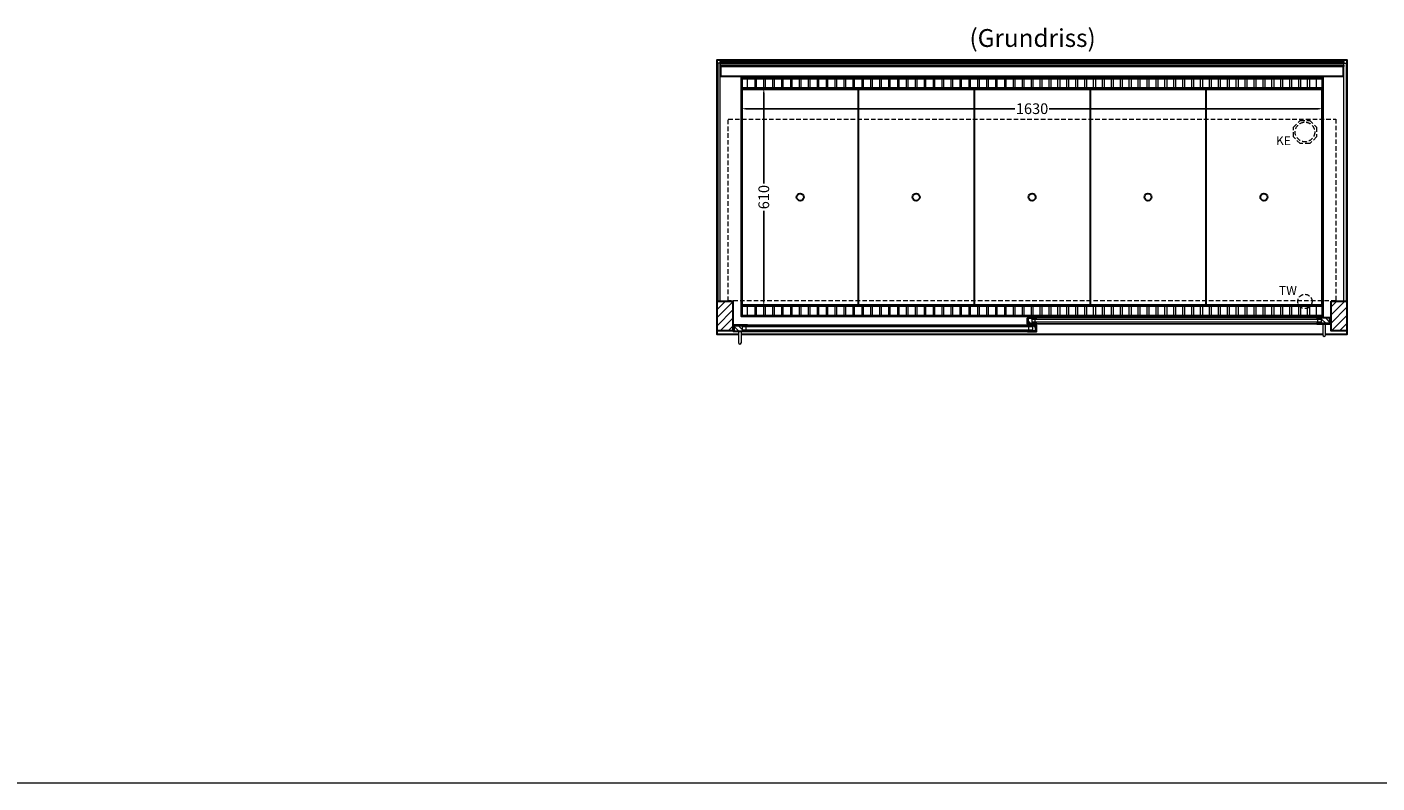
# Model space of a CAD drawing. Units: millimetres. Extents: x 32770 to 81270, y -55837 to 13563.
# Drawn here: x 72730 to 76515, y -35037 to -32917 of the extents above; entities that cross this region are included whole.
import ezdxf

# ---------------------------------------------------------------- set-up
doc = ezdxf.new("R2010")
doc.units = ezdxf.units.MM
doc.header["$LTSCALE"] = 2
doc.header["$PDMODE"] = 34
doc.header["$PDSIZE"] = 5
doc.linetypes.add('AUSGEZOGEN', pattern=[0])
doc.linetypes.add('VERDECKT', pattern=[9.525, 6.35, -3.175])
for name, color, linetype, lineweight in [('A_BEMASSUNG', 1, 'Continuous', 13), ('A_GLAS', 4, 'Continuous', 20), ('A_HILFSLINIEN', 7, 'Continuous', 13), ('A_SCHRAFFUR', 6, 'Continuous', 5), ('A_TEXT', 7, 'Continuous', 20), ('A_VERDECKT', 5, 'VERDECKT', 13), ('A_VOLL', 3, 'Continuous', 30)]:
    doc.layers.add(name, color=color, linetype=linetype, lineweight=lineweight)
doc.styles.add('ARIAL', font='arial.ttf')
doc.styles.add('Arial_0', font='arial.ttf')
doc.dimstyles.new('STANDARD_klein', dxfattribs={"dimtxt": 30, "dimasz": 13, "dimexe": 5, "dimexo": 10, "dimgap": 5, "dimtad": 0, "dimdec": 0, "dimdsep": 46, "dimtxsty": 'Arial_0', "dimcen": 0.09, "dimclrt": 7, "dimazin": 2, "dimtm": 1e-09, "dimtfac": 1, "dimtdec": 0, "dimtmove": 2, "dimatfit": 3, "dimfxl": 1, "dimtolj": 1, "dimtzin": 0, "dimarcsym": 0})

# ---------------------------------------------------------------- blocks, each defined once
blk = doc.blocks.new('*D1025')
at = {"layer": 'A_BEMASSUNG', "color": 0, "lineweight": -2, "ltscale": 2, "transparency": 16777216}
for p, q in [((74732.9, -33149.2), (74732.9, -33151.2)), ((74745.9, -33146.2), (75499.6, -33146.2)), ((76349.9, -33146.2), (75596.3, -33146.2)), ((76362.9, -33144.4), (76362.9, -33151.2))]:
    blk.add_line(p, q, dxfattribs=at)
at = {"layer": 'A_BEMASSUNG', "color": 0, "ltscale": 2, "transparency": 16777216}
for points in [[(74745.9, -33144.1), (74745.9, -33148.4), (74732.9, -33146.2)], [(76349.9, -33144.1), (76349.9, -33148.4), (76362.9, -33146.2)]]:
    blk.add_solid(points, dxfattribs=at)
at = {"layer": 'DEFPOINTS', "color": 0, "ltscale": 2, "transparency": 16777216}
for p in [(74732.9, -33139.2), (76362.9, -33134.4), (76362.9, -33146.2)]:
    blk.add_point(p, dxfattribs=at)
at = {"layer": 'A_BEMASSUNG', "color": 7, "ltscale": 2, "transparency": 16777216, "insert": (75547.9, -33146.2), "char_height": 30, "attachment_point": 5, "style": 'Arial_0'}
blk.add_mtext('\\A1;1630', dxfattribs=at)
blk = doc.blocks.new('*D1026')
at = {"layer": 'A_BEMASSUNG', "color": 0, "lineweight": -2, "ltscale": 2, "transparency": 16777216}
for p, q in [((74795.8, -33102.1), (74795.8, -33355.9)), ((74798.3, -33089.1), (74800.8, -33089.1)), ((74795.8, -33686.1), (74795.8, -33432.2)), ((74792.7, -33699.1), (74800.8, -33699.1))]:
    blk.add_line(p, q, dxfattribs=at)
at = {"layer": 'A_BEMASSUNG', "color": 0, "ltscale": 2, "transparency": 16777216}
for points in [[(74793.6, -33102.1), (74797.9, -33102.1), (74795.8, -33089.1)], [(74793.6, -33686.1), (74797.9, -33686.1), (74795.8, -33699.1)]]:
    blk.add_solid(points, dxfattribs=at)
at = {"layer": 'DEFPOINTS', "color": 0, "ltscale": 2, "transparency": 16777216}
for p in [(74788.3, -33089.1), (74782.7, -33699.1), (74795.8, -33699.1)]:
    blk.add_point(p, dxfattribs=at)
at = {"layer": 'A_BEMASSUNG', "color": 7, "ltscale": 2, "transparency": 16777216, "insert": (74795.8, -33394.1), "char_height": 30, "attachment_point": 5, "rotation": 90, "style": 'Arial_0'}
blk.add_mtext('\\A1;610', dxfattribs=at)

msp = doc.modelspace()

# ---------------------------------------------------------------- hatches: boundary and pattern name
at = {"layer": 'A_SCHRAFFUR'}
h = msp.add_hatch(dxfattribs=at)
h.set_pattern_fill('_USER', color=256, scale=16, angle=45, pattern_type=0)
h.set_pattern_definition([(45, (52482.865, -31499.48), (-11.313708, 11.313708), [])])
h.paths.add_polyline_path([(74665.4, -33686.1), (74709.4, -33686.1), (74709.4, -33769.1), (74665.4, -33769.1)])
h = msp.add_hatch(dxfattribs=at)
h.set_pattern_fill('_USER', color=256, scale=16, angle=45, pattern_type=0)
h.set_pattern_definition([(45, (53132.865, -31499.48), (-11.313708, 11.313708), [])])
h.paths.add_polyline_path([(76386.4, -33686.1), (76430.4, -33686.1), (76430.4, -33769.1), (76386.4, -33769.1)])
h = msp.add_hatch(dxfattribs=at)
h.set_pattern_fill('_USER', color=256, scale=10, angle=135, pattern_type=0)
h.set_pattern_definition([(135, (104874.781, -38561.975), (-7.0710678, -7.0710678), [])])
h.paths.add_polyline_path([(74736.4, -33754.1), (74736.4, -33758.1), (74736.4, -33766.1), (74736.4, -33770.1), (74712.9, -33770.1), (74712.9, -33754.1)])
h = msp.add_hatch(dxfattribs=at)
h.set_pattern_fill('_USER', color=256, scale=10, angle=135, pattern_type=0)
h.set_pattern_definition([(135, (105036.281, -38561.975), (-7.0710678, -7.0710678), [])])
h.paths.add_polyline_path([(75537.4, -33732.6), (75546.9, -33732.6), (75546.9, -33736.6), (75546.9, -33744.6), (75546.9, -33748.6), (75537.4, -33748.6)])
h = msp.add_hatch(dxfattribs=at)
h.set_pattern_fill('_USER', color=256, scale=10, angle=135, pattern_type=0)
h.set_pattern_definition([(135, (105037.281, -38561.975), (-7.0710678, -7.0710678), [])])
h.paths.add_polyline_path([(75548.9, -33758.1), (75548.9, -33754.1), (75558.4, -33754.1), (75558.4, -33770.1), (75548.9, -33770.1), (75548.9, -33766.1)])
h = msp.add_hatch(dxfattribs=at)
h.set_pattern_fill('_USER', color=256, scale=10, angle=135, pattern_type=0)
h.set_pattern_definition([(135, (105198.781, -38561.975), (-7.0710678, -7.0710678), [])])
h.paths.add_polyline_path([(76382.9, -33748.6), (76359.4, -33748.6), (76359.4, -33744.6), (76359.4, -33736.6), (76359.4, -33732.6), (76382.9, -33732.6)])

# ---------------------------------------------------------------- linework, layer by layer
at = {"layer": 'A_GLAS', "ltscale": 2}
for points in [[(74667.4, -33686.1), (74673.4, -33686.1), (74673.4, -33018.1), (74667.4, -33018.1)], [(74674.4, -33018.1), (76421.4, -33018.1), (76421.4, -33024.1), (74674.4, -33024.1)], [(76422.4, -33018.1), (76428.4, -33018.1), (76428.4, -33686.1), (76422.4, -33686.1)]]:
    msp.add_lwpolyline(points, close=True, dxfattribs=at)
for points in [[(75548.9, -33754.1), (75548.9, -33770.1), (74736.4, -33770.1), (74736.4, -33754.1)], [(74736.4, -33754.1), (75548.9, -33754.1)], [(75548.9, -33758.1), (74736.4, -33758.1)], [(74746.4, -33766.1), (74746.4, -33758.1)], [(75538.9, -33766.1), (75538.9, -33758.1)], [(75546.9, -33732.6), (75546.9, -33748.6), (76359.4, -33748.6), (76359.4, -33732.6)], [(76359.4, -33732.6), (75546.9, -33732.6)], [(75546.9, -33736.6), (76359.4, -33736.6)], [(76359.4, -33744.6), (75546.9, -33744.6)], [(75556.9, -33744.6), (75556.9, -33736.6)], [(76349.4, -33744.6), (76349.4, -33736.6)], [(74736.4, -33766.1), (75548.9, -33766.1)]]:
    msp.add_lwpolyline(points, dxfattribs=at)
at = {"layer": 'A_HILFSLINIEN', "color": 8, "ltscale": 2}
msp.add_lwpolyline([(81270.3, -35036.7), (32770.3, -35036.7)], dxfattribs=at)
at = {"layer": 'A_VERDECKT', "color": 144}
msp.add_lwpolyline([(74696.4, -33175.1), (76399.4, -33175.1), (76399.4, -33685.1), (74696.4, -33685.1)], close=True, dxfattribs=at)
at = {"layer": 'A_VERDECKT'}
msp.add_lwpolyline([(76345.4, -33198.1), (76345.4, -33225), (76326.4, -33244.1), (76299.5, -33244.1), (76280.4, -33225), (76280.4, -33198.1), (76299.5, -33179.1), (76326.4, -33179.1)], close=True, dxfattribs=at)
for centre, radius in [((76312.9, -33211.6), 27.5), ((76312.9, -33686.6), 20)]:
    msp.add_circle(centre, radius, dxfattribs=at)
at = {"layer": 'A_VOLL', "color": 44}
msp.add_line((74735.4, -33091.6), (76360.4, -33091.6), dxfattribs=at)
at = {"layer": 'A_VOLL', "ltscale": 2}
for points in [[(74724.9, -33779.1), (74665.4, -33779.1), (74665.4, -33009.1), (76430.4, -33009.1), (76430.4, -33779.1), (76370.9, -33779.1)], [(74711.9, -33770.1), (74749.9, -33770.1), (74749.9, -33771.1), (74710.9, -33771.1), (74710.9, -33755.1), (74711.9, -33755.1)], [(74712.9, -33770.1), (74712.9, -33754.1), (74749.9, -33754.1), (74749.9, -33753.1), (74711.9, -33753.1), (74711.9, -33770.1)], [(75536.4, -33748.6), (75560.4, -33748.6), (75560.4, -33749.6), (75535.4, -33749.6), (75535.4, -33733.6), (75536.4, -33733.6)], [(75558.4, -33770.1), (75558.4, -33754.1), (75535.4, -33754.1), (75535.4, -33753.1), (75559.4, -33753.1), (75559.4, -33770.1)], [(75559.4, -33770.1), (75535.4, -33770.1), (75535.4, -33771.1), (75560.4, -33771.1), (75560.4, -33755.1), (75559.4, -33755.1)], [(75537.4, -33748.6), (75537.4, -33732.6), (75560.4, -33732.6), (75560.4, -33731.6), (75536.4, -33731.6), (75536.4, -33748.6)], [(76382.9, -33748.6), (76382.9, -33732.6), (76345.9, -33732.6), (76345.9, -33731.6), (76383.9, -33731.6), (76383.9, -33748.6)], [(76383.9, -33748.6), (76345.9, -33748.6), (76345.9, -33749.6), (76384.9, -33749.6), (76384.9, -33733.6), (76383.9, -33733.6)], [(76362.9, -33779.1), (74732.9, -33779.1)]]:
    msp.add_lwpolyline(points, dxfattribs=at)
at = {"layer": 'A_VOLL', "color": 252}
for points in [[(74674.4, -33018.1), (74674.4, -33013.6), (76421.4, -33013.6), (76421.4, -33018.1)], [(76421.4, -33024.1), (76421.4, -33027.6), (74674.4, -33027.6), (74674.4, -33024.1)]]:
    msp.add_lwpolyline(points, dxfattribs=at)
at = {"layer": 'A_VOLL', "color": 253}
msp.add_lwpolyline([(74674.4, -33027.6), (74674.4, -33054.6), (76421.4, -33054.6), (76421.4, -33027.6)], dxfattribs=at)
at = {"layer": 'A_VOLL', "ltscale": 2}
for points in [[(76362.9, -33729.1), (74732.9, -33729.1), (74732.9, -33059.1), (76362.9, -33059.1)], [(74665.4, -33686.1), (74709.4, -33686.1), (74709.4, -33769.1), (74665.4, -33769.1)], [(76386.4, -33686.1), (76430.4, -33686.1), (76430.4, -33769.1), (76386.4, -33769.1)]]:
    msp.add_lwpolyline(points, close=True, dxfattribs=at)
at = {"layer": 'A_VOLL', "color": 41}
for points in [[(74734.9, -33061.1), (76360.9, -33061.1), (76360.9, -33089.1), (74734.9, -33089.1)], [(74734.9, -33699.1), (76360.9, -33699.1), (76360.9, -33727.1), (74734.9, -33727.1)]]:
    msp.add_lwpolyline(points, close=True, dxfattribs=at)
at = {"layer": 'A_VOLL', "color": 41, "lineweight": 5}
for points in [[(74770.4, -33088.1), (74750.4, -33088.1), (74750.4, -33062.1), (74770.4, -33062.1)], [(74795.4, -33088.1), (74775.4, -33088.1), (74775.4, -33062.1), (74795.4, -33062.1)], [(74820.4, -33088.1), (74800.4, -33088.1), (74800.4, -33062.1), (74820.4, -33062.1)], [(74845.4, -33088.1), (74825.4, -33088.1), (74825.4, -33062.1), (74845.4, -33062.1)], [(74870.4, -33088.1), (74850.4, -33088.1), (74850.4, -33062.1), (74870.4, -33062.1)], [(74895.4, -33088.1), (74875.4, -33088.1), (74875.4, -33062.1), (74895.4, -33062.1)], [(74920.4, -33088.1), (74900.4, -33088.1), (74900.4, -33062.1), (74920.4, -33062.1)], [(74945.4, -33088.1), (74925.4, -33088.1), (74925.4, -33062.1), (74945.4, -33062.1)], [(74970.4, -33088.1), (74950.4, -33088.1), (74950.4, -33062.1), (74970.4, -33062.1)], [(74995.4, -33088.1), (74975.4, -33088.1), (74975.4, -33062.1), (74995.4, -33062.1)], [(75020.4, -33088.1), (75000.4, -33088.1), (75000.4, -33062.1), (75020.4, -33062.1)], [(75045.4, -33088.1), (75025.4, -33088.1), (75025.4, -33062.1), (75045.4, -33062.1)], [(75070.4, -33088.1), (75050.4, -33088.1), (75050.4, -33062.1), (75070.4, -33062.1)], [(75095.4, -33088.1), (75075.4, -33088.1), (75075.4, -33062.1), (75095.4, -33062.1)], [(75120.4, -33088.1), (75100.4, -33088.1), (75100.4, -33062.1), (75120.4, -33062.1)], [(75145.4, -33088.1), (75125.4, -33088.1), (75125.4, -33062.1), (75145.4, -33062.1)], [(75170.4, -33088.1), (75150.4, -33088.1), (75150.4, -33062.1), (75170.4, -33062.1)], [(75195.4, -33088.1), (75175.4, -33088.1), (75175.4, -33062.1), (75195.4, -33062.1)], [(75220.4, -33088.1), (75200.4, -33088.1), (75200.4, -33062.1), (75220.4, -33062.1)], [(75245.4, -33088.1), (75225.4, -33088.1), (75225.4, -33062.1), (75245.4, -33062.1)], [(75270.4, -33088.1), (75250.4, -33088.1), (75250.4, -33062.1), (75270.4, -33062.1)], [(75295.4, -33088.1), (75275.4, -33088.1), (75275.4, -33062.1), (75295.4, -33062.1)], [(75320.4, -33088.1), (75300.4, -33088.1), (75300.4, -33062.1), (75320.4, -33062.1)], [(75345.4, -33088.1), (75325.4, -33088.1), (75325.4, -33062.1), (75345.4, -33062.1)], [(75370.4, -33088.1), (75350.4, -33088.1), (75350.4, -33062.1), (75370.4, -33062.1)], [(75395.4, -33088.1), (75375.4, -33088.1), (75375.4, -33062.1), (75395.4, -33062.1)], [(75420.4, -33088.1), (75400.4, -33088.1), (75400.4, -33062.1), (75420.4, -33062.1)], [(75445.4, -33088.1), (75425.4, -33088.1), (75425.4, -33062.1), (75445.4, -33062.1)], [(75470.4, -33088.1), (75450.4, -33088.1), (75450.4, -33062.1), (75470.4, -33062.1)], [(75495.4, -33088.1), (75475.4, -33088.1), (75475.4, -33062.1), (75495.4, -33062.1)], [(75520.4, -33088.1), (75500.4, -33088.1), (75500.4, -33062.1), (75520.4, -33062.1)], [(75545.4, -33088.1), (75525.4, -33088.1), (75525.4, -33062.1), (75545.4, -33062.1)], [(75550.4, -33088.1), (75570.4, -33088.1), (75570.4, -33062.1), (75550.4, -33062.1)], [(75575.4, -33088.1), (75595.4, -33088.1), (75595.4, -33062.1), (75575.4, -33062.1)], [(75600.4, -33088.1), (75620.4, -33088.1), (75620.4, -33062.1), (75600.4, -33062.1)], [(75625.4, -33088.1), (75645.4, -33088.1), (75645.4, -33062.1), (75625.4, -33062.1)], [(75650.4, -33088.1), (75670.4, -33088.1), (75670.4, -33062.1), (75650.4, -33062.1)], [(75675.4, -33088.1), (75695.4, -33088.1), (75695.4, -33062.1), (75675.4, -33062.1)], [(75700.4, -33088.1), (75720.4, -33088.1), (75720.4, -33062.1), (75700.4, -33062.1)], [(75725.4, -33088.1), (75745.4, -33088.1), (75745.4, -33062.1), (75725.4, -33062.1)], [(75750.4, -33088.1), (75770.4, -33088.1), (75770.4, -33062.1), (75750.4, -33062.1)], [(75775.4, -33088.1), (75795.4, -33088.1), (75795.4, -33062.1), (75775.4, -33062.1)], [(75800.4, -33088.1), (75820.4, -33088.1), (75820.4, -33062.1), (75800.4, -33062.1)], [(75825.4, -33088.1), (75845.4, -33088.1), (75845.4, -33062.1), (75825.4, -33062.1)], [(75850.4, -33088.1), (75870.4, -33088.1), (75870.4, -33062.1), (75850.4, -33062.1)], [(75875.4, -33088.1), (75895.4, -33088.1), (75895.4, -33062.1), (75875.4, -33062.1)], [(75900.4, -33088.1), (75920.4, -33088.1), (75920.4, -33062.1), (75900.4, -33062.1)], [(75925.4, -33088.1), (75945.4, -33088.1), (75945.4, -33062.1), (75925.4, -33062.1)], [(75950.4, -33088.1), (75970.4, -33088.1), (75970.4, -33062.1), (75950.4, -33062.1)], [(75975.4, -33088.1), (75995.4, -33088.1), (75995.4, -33062.1), (75975.4, -33062.1)], [(76000.4, -33088.1), (76020.4, -33088.1), (76020.4, -33062.1), (76000.4, -33062.1)], [(76025.4, -33088.1), (76045.4, -33088.1), (76045.4, -33062.1), (76025.4, -33062.1)], [(76050.4, -33088.1), (76070.4, -33088.1), (76070.4, -33062.1), (76050.4, -33062.1)], [(76075.4, -33088.1), (76095.4, -33088.1), (76095.4, -33062.1), (76075.4, -33062.1)], [(76100.4, -33088.1), (76120.4, -33088.1), (76120.4, -33062.1), (76100.4, -33062.1)], [(76125.4, -33088.1), (76145.4, -33088.1), (76145.4, -33062.1), (76125.4, -33062.1)], [(76150.4, -33088.1), (76170.4, -33088.1), (76170.4, -33062.1), (76150.4, -33062.1)], [(76175.4, -33088.1), (76195.4, -33088.1), (76195.4, -33062.1), (76175.4, -33062.1)], [(76200.4, -33088.1), (76220.4, -33088.1), (76220.4, -33062.1), (76200.4, -33062.1)], [(76225.4, -33088.1), (76245.4, -33088.1), (76245.4, -33062.1), (76225.4, -33062.1)], [(76250.4, -33088.1), (76270.4, -33088.1), (76270.4, -33062.1), (76250.4, -33062.1)], [(76275.4, -33088.1), (76295.4, -33088.1), (76295.4, -33062.1), (76275.4, -33062.1)], [(76300.4, -33088.1), (76320.4, -33088.1), (76320.4, -33062.1), (76300.4, -33062.1)], [(76325.4, -33088.1), (76345.4, -33088.1), (76345.4, -33062.1), (76325.4, -33062.1)], [(74770.4, -33726.1), (74750.4, -33726.1), (74750.4, -33700.1), (74770.4, -33700.1)], [(74795.4, -33726.1), (74775.4, -33726.1), (74775.4, -33700.1), (74795.4, -33700.1)], [(74820.4, -33726.1), (74800.4, -33726.1), (74800.4, -33700.1), (74820.4, -33700.1)], [(74845.4, -33726.1), (74825.4, -33726.1), (74825.4, -33700.1), (74845.4, -33700.1)], [(74870.4, -33726.1), (74850.4, -33726.1), (74850.4, -33700.1), (74870.4, -33700.1)], [(74895.4, -33726.1), (74875.4, -33726.1), (74875.4, -33700.1), (74895.4, -33700.1)], [(74920.4, -33726.1), (74900.4, -33726.1), (74900.4, -33700.1), (74920.4, -33700.1)], [(74945.4, -33726.1), (74925.4, -33726.1), (74925.4, -33700.1), (74945.4, -33700.1)], [(74970.4, -33726.1), (74950.4, -33726.1), (74950.4, -33700.1), (74970.4, -33700.1)], [(74995.4, -33726.1), (74975.4, -33726.1), (74975.4, -33700.1), (74995.4, -33700.1)], [(75020.4, -33726.1), (75000.4, -33726.1), (75000.4, -33700.1), (75020.4, -33700.1)], [(75045.4, -33726.1), (75025.4, -33726.1), (75025.4, -33700.1), (75045.4, -33700.1)], [(75070.4, -33726.1), (75050.4, -33726.1), (75050.4, -33700.1), (75070.4, -33700.1)], [(75095.4, -33726.1), (75075.4, -33726.1), (75075.4, -33700.1), (75095.4, -33700.1)], [(75120.4, -33726.1), (75100.4, -33726.1), (75100.4, -33700.1), (75120.4, -33700.1)], [(75145.4, -33726.1), (75125.4, -33726.1), (75125.4, -33700.1), (75145.4, -33700.1)], [(75170.4, -33726.1), (75150.4, -33726.1), (75150.4, -33700.1), (75170.4, -33700.1)], [(75195.4, -33726.1), (75175.4, -33726.1), (75175.4, -33700.1), (75195.4, -33700.1)], [(75220.4, -33726.1), (75200.4, -33726.1), (75200.4, -33700.1), (75220.4, -33700.1)], [(75245.4, -33726.1), (75225.4, -33726.1), (75225.4, -33700.1), (75245.4, -33700.1)], [(75270.4, -33726.1), (75250.4, -33726.1), (75250.4, -33700.1), (75270.4, -33700.1)], [(75295.4, -33726.1), (75275.4, -33726.1), (75275.4, -33700.1), (75295.4, -33700.1)], [(75320.4, -33726.1), (75300.4, -33726.1), (75300.4, -33700.1), (75320.4, -33700.1)], [(75345.4, -33726.1), (75325.4, -33726.1), (75325.4, -33700.1), (75345.4, -33700.1)], [(75370.4, -33726.1), (75350.4, -33726.1), (75350.4, -33700.1), (75370.4, -33700.1)], [(75395.4, -33726.1), (75375.4, -33726.1), (75375.4, -33700.1), (75395.4, -33700.1)], [(75420.4, -33726.1), (75400.4, -33726.1), (75400.4, -33700.1), (75420.4, -33700.1)], [(75445.4, -33726.1), (75425.4, -33726.1), (75425.4, -33700.1), (75445.4, -33700.1)], [(75470.4, -33726.1), (75450.4, -33726.1), (75450.4, -33700.1), (75470.4, -33700.1)], [(75495.4, -33726.1), (75475.4, -33726.1), (75475.4, -33700.1), (75495.4, -33700.1)], [(75520.4, -33726.1), (75500.4, -33726.1), (75500.4, -33700.1), (75520.4, -33700.1)], [(75545.4, -33726.1), (75525.4, -33726.1), (75525.4, -33700.1), (75545.4, -33700.1)], [(75550.4, -33726.1), (75570.4, -33726.1), (75570.4, -33700.1), (75550.4, -33700.1)], [(75575.4, -33726.1), (75595.4, -33726.1), (75595.4, -33700.1), (75575.4, -33700.1)], [(75600.4, -33726.1), (75620.4, -33726.1), (75620.4, -33700.1), (75600.4, -33700.1)], [(75625.4, -33726.1), (75645.4, -33726.1), (75645.4, -33700.1), (75625.4, -33700.1)], [(75650.4, -33726.1), (75670.4, -33726.1), (75670.4, -33700.1), (75650.4, -33700.1)], [(75675.4, -33726.1), (75695.4, -33726.1), (75695.4, -33700.1), (75675.4, -33700.1)], [(75700.4, -33726.1), (75720.4, -33726.1), (75720.4, -33700.1), (75700.4, -33700.1)], [(75725.4, -33726.1), (75745.4, -33726.1), (75745.4, -33700.1), (75725.4, -33700.1)], [(75750.4, -33726.1), (75770.4, -33726.1), (75770.4, -33700.1), (75750.4, -33700.1)], [(75775.4, -33726.1), (75795.4, -33726.1), (75795.4, -33700.1), (75775.4, -33700.1)], [(75800.4, -33726.1), (75820.4, -33726.1), (75820.4, -33700.1), (75800.4, -33700.1)], [(75825.4, -33726.1), (75845.4, -33726.1), (75845.4, -33700.1), (75825.4, -33700.1)], [(75850.4, -33726.1), (75870.4, -33726.1), (75870.4, -33700.1), (75850.4, -33700.1)], [(75875.4, -33726.1), (75895.4, -33726.1), (75895.4, -33700.1), (75875.4, -33700.1)], [(75900.4, -33726.1), (75920.4, -33726.1), (75920.4, -33700.1), (75900.4, -33700.1)], [(75925.4, -33726.1), (75945.4, -33726.1), (75945.4, -33700.1), (75925.4, -33700.1)], [(75950.4, -33726.1), (75970.4, -33726.1), (75970.4, -33700.1), (75950.4, -33700.1)], [(75975.4, -33726.1), (75995.4, -33726.1), (75995.4, -33700.1), (75975.4, -33700.1)], [(76000.4, -33726.1), (76020.4, -33726.1), (76020.4, -33700.1), (76000.4, -33700.1)], [(76025.4, -33726.1), (76045.4, -33726.1), (76045.4, -33700.1), (76025.4, -33700.1)], [(76050.4, -33726.1), (76070.4, -33726.1), (76070.4, -33700.1), (76050.4, -33700.1)], [(76075.4, -33726.1), (76095.4, -33726.1), (76095.4, -33700.1), (76075.4, -33700.1)], [(76100.4, -33726.1), (76120.4, -33726.1), (76120.4, -33700.1), (76100.4, -33700.1)], [(76125.4, -33726.1), (76145.4, -33726.1), (76145.4, -33700.1), (76125.4, -33700.1)], [(76150.4, -33726.1), (76170.4, -33726.1), (76170.4, -33700.1), (76150.4, -33700.1)], [(76175.4, -33726.1), (76195.4, -33726.1), (76195.4, -33700.1), (76175.4, -33700.1)], [(76200.4, -33726.1), (76220.4, -33726.1), (76220.4, -33700.1), (76200.4, -33700.1)], [(76225.4, -33726.1), (76245.4, -33726.1), (76245.4, -33700.1), (76225.4, -33700.1)], [(76250.4, -33726.1), (76270.4, -33726.1), (76270.4, -33700.1), (76250.4, -33700.1)], [(76275.4, -33726.1), (76295.4, -33726.1), (76295.4, -33700.1), (76275.4, -33700.1)], [(76300.4, -33726.1), (76320.4, -33726.1), (76320.4, -33700.1), (76300.4, -33700.1)], [(76325.4, -33726.1), (76345.4, -33726.1), (76345.4, -33700.1), (76325.4, -33700.1)]]:
    msp.add_lwpolyline(points, close=True, dxfattribs=at)
at = {"layer": 'A_VOLL', "color": 30, "lineweight": 9}
for points in [[(74734.9, -33089.1), (74734.9, -33699.1)], [(76360.9, -33089.1), (76360.9, -33699.1)]]:
    msp.add_lwpolyline(points, dxfattribs=at)
at = {"layer": 'A_VOLL', "color": 44}
for points in [[(76360.4, -33696.6), (74735.4, -33696.6), (74735.4, -33091.6)], [(75060.4, -33091.6), (75060.4, -33696.6)], [(75385.4, -33091.6), (75385.4, -33696.6)], [(75710.4, -33091.6), (75710.4, -33696.6)], [(76035.4, -33091.6), (76035.4, -33696.6)], [(76360.4, -33091.6), (76360.4, -33696.6)]]:
    msp.add_lwpolyline(points, dxfattribs=at)
at = {"layer": 'A_VOLL', "color": 94, "linetype": 'Continuous', "lineweight": 5, "ltscale": 2}
for points in [[(75535.4, -33753.1), (74749.9, -33753.1)], [(76345.9, -33731.6), (75560.4, -33731.6)], [(75560.4, -33749.6), (76345.9, -33749.6)], [(74749.9, -33771.1), (75535.4, -33771.1)]]:
    msp.add_lwpolyline(points, dxfattribs=at)
at = {"layer": 'A_VOLL', "color": 252, "lineweight": 9}
for points in [[(76362.9, -33749.6), (76362.9, -33780.6, 1), (76370.9, -33780.6), (76370.9, -33749.6)], [(74724.9, -33771.1), (74724.9, -33802.1, 1), (74732.9, -33802.1), (74732.9, -33771.1)]]:
    msp.add_lwpolyline(points, format="xyb", close=True, dxfattribs=at)
at = {"layer": 'A_VOLL', "color": 44}
for centre in [(74897.9, -33394.1), (75222.9, -33394.1), (75547.9, -33394.1), (75872.9, -33394.1), (76197.9, -33394.1)]:
    msp.add_circle(centre, 10, dxfattribs=at)

# ---------------------------------------------------------------- texts
at = {"layer": 'A_HILFSLINIEN', "linetype": 'AUSGEZOGEN', "lineweight": 15, "style": 'ARIAL'}
for s, p in [('KE', (76231.6, -33248.4)), ('TW', (76239.9, -33668.6))]:
    msp.add_text(s, height=25, dxfattribs=at).set_placement(p)
at = {"layer": 'A_TEXT', "style": 'ARIAL'}
msp.add_text('(Grundriss)', height=50, dxfattribs=at).set_placement((75372.4, -32973))

# ---------------------------------------------------------------- dimensions: what is measured, and where the dimension line sits
at = {"layer": 'A_BEMASSUNG', "ltscale": 2}
dim = msp.add_linear_dim(base=(74795.8, -33699.1), p1=(74788.3, -33089.1), p2=(74782.7, -33699.1), angle=90, dimstyle='STANDARD_klein', dxfattribs=at)
dim.commit()
dim.dimension.update_dxf_attribs({"geometry": '*D1026', "text_midpoint": (74795.8, -33394.1)})
dim = msp.add_linear_dim(base=(76362.9, -33146.2), p1=(74732.9, -33139.2), p2=(76362.9, -33134.4), dimstyle='STANDARD_klein', dxfattribs=at)
dim.commit()
dim.dimension.update_dxf_attribs({"geometry": '*D1025', "text_midpoint": (75547.9, -33146.2)})

doc.saveas('drawing.dxf')
